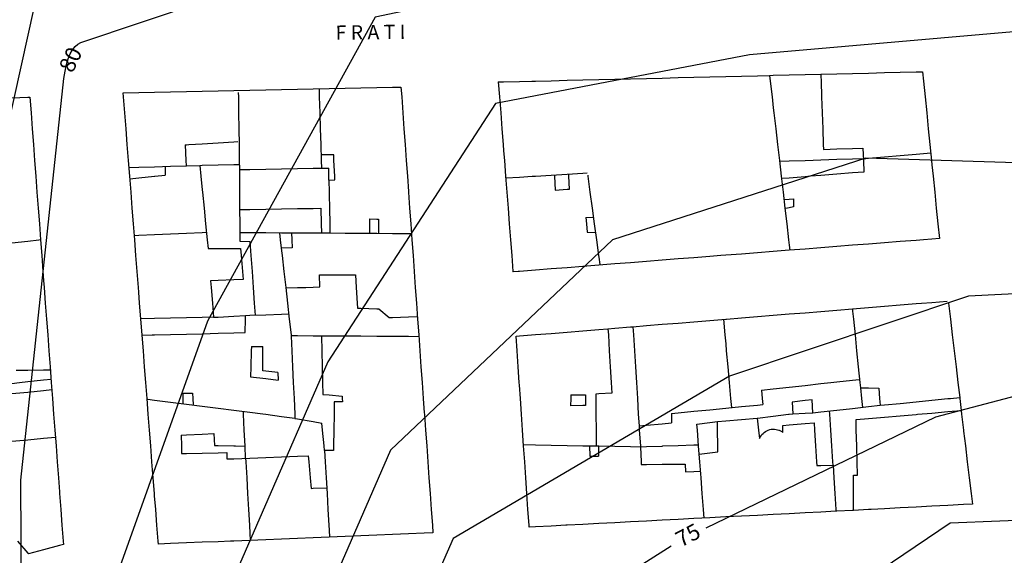
# Model space of a CAD drawing. Units: inches. Extents: x 198200 to 203150, y 439200 to 443400.
# Drawn here: x 200563 to 200687, y 440091 to 440158 of the extents above; entities that cross this region are included whole.
import ezdxf
from ezdxf.enums import TextEntityAlignment as Align

# ---------------------------------------------------------------- set-up
doc = ezdxf.new("R2010")
doc.units = ezdxf.units.IN
doc.header["$MEASUREMENT"] = 0
for name, color, linetype in [('ANNO_streets', 5, 'CONTINUOUS'), ('Buildings', 252, 'CONTINUOUS'), ('CONSTRUCTION_CLASS', 7, 'CONTINUOUS'), ('ISO1NEW', 90, 'CONTINUOUS'), ('ISO_1M', 85, 'CONTINUOUS'), ('ISO_5M', 86, 'CONTINUOUS'), ('ISO_NUM', 86, 'CONTINUOUS'), ('lim', 251, 'CONTINUOUS')]:
    doc.layers.add(name, color=color, linetype=linetype)
doc.styles.get("Standard").update_dxf_attribs({"font": 'grtxt.shx', "height": 0.2})

msp = doc.modelspace()

# ---------------------------------------------------------------- linework, layer by layer
at = {"layer": 'Buildings', "linetype": 'Continuous'}
for p, q in [((200581.338, 440139.843), (200581.322, 440138.725)), ((200660.565, 440135.757), (200660.565, 440134.745)), ((200634.355, 440133.409), (200635.317, 440133.437)), ((200634.525, 440131.523), (200635.578, 440131.507)), ((200597.32, 440129.577), (200596.046, 440129.517)), ((200600.806, 440124.628), (200600.774, 440126.16)), ((200608.255, 440121.867), (200609.569, 440120.77)), ((200592.202, 440117.135), (200593.628, 440117.106)), ((200595.542, 440113.845), (200595.584, 440112.889)), ((200662.984, 440108.752), (200662.903, 440110.409)), ((200603.694, 440110.143), (200602.642, 440110.143)), ((200660.385, 440110.087), (200660.458, 440108.639)), ((200587.477, 440106.142), (200587.545, 440104.639)), ((200589.084, 440103.735), (200589.084, 440102.935)), ((200634.851, 440103.283), (200635.941, 440103.303)), ((200646.879, 440102.296), (200646.949, 440101.305)), ((200668.097, 440100.888), (200668.606, 440100.888))]:
    msp.add_line(p, q, dxfattribs=at)
for points in [[(200623.325, 440150.491), (200624, 440150.507), (200626, 440150.555), (200627.56, 440150.592), (200628, 440150.603), (200630, 440150.651), (200632, 440150.699), (200634, 440150.747), (200636, 440150.795), (200638, 440150.844), (200640, 440150.892), (200642, 440150.94), (200644, 440150.988), (200646, 440151.036), (200648, 440151.084), (200650, 440151.132), (200652, 440151.18), (200654, 440151.229), (200656, 440151.277), (200657.53, 440151.314)], [(200657.53, 440151.314), (200657.613, 440150.592), (200657.843, 440148.592), (200658, 440147.238), (200658.074, 440146.591), (200658.305, 440144.59), (200658.536, 440142.589), (200658.766, 440140.588), (200658.997, 440138.587), (200659.228, 440136.586), (200659.459, 440134.585), (200659.689, 440132.585), (200659.92, 440130.584), (200660, 440129.896), (200660.073, 440129.263)], [(200663.992, 440151.471), (200664, 440151.471), (200666, 440151.519), (200668, 440151.567), (200670, 440151.615), (200672, 440151.663), (200674, 440151.711), (200676, 440151.759), (200676.813, 440151.779)], [(200663.992, 440151.471), (200664, 440151.245), (200664.023, 440150.592), (200664.094, 440148.592), (200664.164, 440146.591), (200664.235, 440144.59), (200664.306, 440142.589), (200664.328, 440141.989)], [(200676.813, 440151.779), (200676.932, 440150.592), (200677.135, 440148.592), (200677.337, 440146.591), (200677.54, 440144.59), (200677.742, 440142.589), (200677.944, 440140.588), (200678, 440140.043), (200678.147, 440138.587), (200678.349, 440136.586), (200678.551, 440134.585), (200678.754, 440132.585), (200678.941, 440130.74)], [(200623.325, 440150.491), (200623.472, 440148.592), (200623.627, 440146.591), (200623.782, 440144.59), (200623.938, 440142.589), (200624, 440141.791), (200624.093, 440140.588), (200624.248, 440138.587), (200624.403, 440136.586), (200624.559, 440134.585), (200624.714, 440132.585), (200624.869, 440130.584), (200625.024, 440128.583), (200625.18, 440126.582), (200625.184, 440126.531)], [(200576.044, 440149.131), (200578, 440149.17), (200580, 440149.21), (200582, 440149.25), (200584, 440149.29), (200586, 440149.33), (200588, 440149.37), (200590, 440149.41), (200592, 440149.45), (200594, 440149.491), (200596, 440149.531), (200598, 440149.571), (200600, 440149.611), (200602, 440149.651), (200604, 440149.691), (200606, 440149.731), (200608, 440149.771), (200610, 440149.811), (200611.058, 440149.833)], [(200578.263, 440120.607), (200578.109, 440122.58), (200578, 440123.987), (200577.953, 440124.581), (200577.798, 440126.582), (200577.642, 440128.583), (200577.486, 440130.584), (200577.331, 440132.585), (200577.175, 440134.585), (200577.019, 440136.586), (200576.864, 440138.587), (200576.708, 440140.588), (200576.552, 440142.589), (200576.397, 440144.59), (200576.241, 440146.591), (200576.085, 440148.592), (200576.044, 440149.131)], [(200590.548, 440149.155), (200590.556, 440148.592), (200590.585, 440146.591), (200590.614, 440144.59), (200590.643, 440142.589), (200590.673, 440140.588), (200590.69, 440139.437)], [(200601.075, 440139.636), (200601.045, 440140.588), (200600.983, 440142.589), (200600.921, 440144.59), (200600.86, 440146.591), (200600.798, 440148.592), (200600.769, 440149.541)], [(200611.058, 440149.833), (200611.146, 440148.592), (200611.29, 440146.591), (200611.433, 440144.59), (200611.576, 440142.589), (200611.719, 440140.588), (200611.863, 440138.587), (200612, 440136.674), (200612.006, 440136.586), (200612.149, 440134.585), (200612.292, 440132.585), (200612.435, 440130.584), (200612.579, 440128.583), (200612.722, 440126.582), (200612.865, 440124.581), (200613.008, 440122.58), (200613.152, 440120.579), (200613.295, 440118.579), (200613.438, 440116.578), (200613.581, 440114.577), (200613.725, 440112.576), (200613.868, 440110.575), (200614, 440108.737), (200614.011, 440108.574), (200614.154, 440106.573), (200614.298, 440104.572), (200614.441, 440102.572), (200614.584, 440100.571), (200614.727, 440098.57), (200614.871, 440096.569), (200615.014, 440094.568), (200615.083, 440093.609)], [(200524.961, 440147.593), (200526, 440147.618), (200528, 440147.667), (200530, 440147.716), (200532, 440147.765), (200534, 440147.814), (200536, 440147.863), (200538, 440147.912), (200540, 440147.961), (200542, 440148.01), (200544, 440148.059), (200546, 440148.108), (200548, 440148.158), (200550, 440148.207), (200552, 440148.256), (200554, 440148.305), (200556, 440148.354), (200558, 440148.403), (200560, 440148.452), (200562, 440148.501), (200564, 440148.55), (200564.268, 440148.557)], [(200564.268, 440148.557), (200564.415, 440146.591), (200564.565, 440144.59), (200564.715, 440142.589), (200564.865, 440140.588), (200565.015, 440138.587), (200565.165, 440136.586), (200565.315, 440134.585), (200565.465, 440132.585), (200565.615, 440130.584), (200565.765, 440128.583), (200565.915, 440126.582), (200566, 440125.461), (200566.065, 440124.581), (200566.216, 440122.58), (200566.366, 440120.579), (200566.516, 440118.579), (200566.666, 440116.578), (200566.816, 440114.577), (200566.966, 440112.576), (200567.116, 440110.575), (200567.266, 440108.574), (200567.416, 440106.573), (200567.566, 440104.572), (200567.716, 440102.572), (200567.866, 440100.571), (200568, 440098.792), (200568.016, 440098.57), (200568.166, 440096.569), (200568.316, 440094.568), (200568.466, 440092.567), (200568.499, 440092.138)], [(200583.847, 440142.561), (200584, 440142.57), (200584.322, 440142.589), (200586, 440142.689), (200588, 440142.809), (200590, 440142.929), (200590.48, 440142.958)], [(200583.847, 440142.561), (200583.95, 440140.588), (200583.985, 440139.921)], [(200602.582, 440141.282), (200602, 440141.282), (200601.133, 440141.282)], [(200602.717, 440138.155), (200602.698, 440138.587), (200602.611, 440140.588), (200602.582, 440141.282)], [(200664.328, 440141.989), (200666, 440142.039), (200668, 440142.099), (200669.305, 440142.139)], [(200669.305, 440142.139), (200669.354, 440140.588), (200669.402, 440139.129)], [(200669.348, 440140.808), (200670, 440140.865), (200672, 440141.041), (200674, 440141.217), (200676, 440141.394), (200677.847, 440141.557)], [(200576.777, 440139.708), (200578, 440139.744), (200580, 440139.803), (200582, 440139.862), (200584, 440139.921), (200585.689, 440139.971)], [(200585.689, 440139.971), (200585.827, 440138.587), (200586, 440136.864), (200586.027, 440136.586), (200586.228, 440134.585), (200586.428, 440132.585), (200586.628, 440130.584), (200586.741, 440129.462)], [(200576.89, 440138.26), (200578, 440138.376), (200580, 440138.586), (200580.013, 440138.587), (200581.322, 440138.725)], [(200590.69, 440139.437), (200592, 440139.462), (200594, 440139.5), (200596, 440139.538), (200598, 440139.577), (200600, 440139.615), (200601.075, 440139.636)], [(200624.265, 440138.379), (200626, 440138.487), (200627.6, 440138.587), (200628, 440138.612), (200630, 440138.737), (200632, 440138.863), (200634, 440138.988), (200634.525, 440139.021)], [(200630.414, 440138.764), (200630.421, 440138.587), (200630.492, 440136.861)], [(200632.29, 440136.984), (200632.226, 440138.587), (200632.215, 440138.876)], [(200669.402, 440139.129), (200668, 440139.016), (200666, 440138.855), (200664, 440138.694), (200662.679, 440138.587), (200662, 440138.532), (200660, 440138.371), (200659.032, 440138.294)], [(200601.966, 440138.12), (200602, 440138.121), (200602.717, 440138.155)], [(200601.966, 440138.12), (200601.994, 440136.586), (200602, 440136.272), (200602.031, 440134.585), (200602.067, 440132.585), (200602.089, 440131.438)], [(200634.601, 440138.72), (200634.618, 440138.587), (200634.889, 440136.586), (200635.161, 440134.585), (200635.432, 440132.585), (200635.703, 440130.584), (200635.974, 440128.583), (200636, 440128.393), (200636.125, 440127.471)], [(200630.492, 440136.861), (200632, 440136.964), (200632.29, 440136.984)], [(200659.335, 440135.66), (200660, 440135.712), (200660.565, 440135.757)], [(200590.711, 440134.398), (200592, 440134.418), (200594, 440134.449), (200596, 440134.481), (200598, 440134.512), (200600, 440134.544), (200600.934, 440134.559)], [(200590.711, 440134.398), (200590.725, 440132.585), (200590.742, 440130.584), (200590.744, 440130.408)], [(200600.934, 440134.559), (200601.011, 440132.585), (200601.057, 440131.444)], [(200660.565, 440134.745), (200660, 440134.629), (200659.788, 440134.585), (200659.467, 440134.52)], [(200607.13, 440131.407), (200607.12, 440132.585), (200607.115, 440133.22)], [(200607.115, 440133.22), (200608, 440133.183), (200608.203, 440133.175)], [(200608.203, 440133.175), (200608.214, 440132.585), (200608.237, 440131.401)], [(200634.355, 440133.409), (200634.429, 440132.585), (200634.525, 440131.523)], [(200577.444, 440131.138), (200578, 440131.162), (200580, 440131.249), (200582, 440131.337), (200584, 440131.424), (200586, 440131.511), (200586.533, 440131.535)], [(200590.735, 440131.506), (200592, 440131.498), (200594, 440131.486), (200596, 440131.474), (200598, 440131.462), (200600, 440131.45), (200602, 440131.438), (200604, 440131.426), (200606, 440131.414), (200608, 440131.402), (200610, 440131.39), (200612, 440131.378), (200612.379, 440131.376)], [(200595.741, 440131.476), (200595.842, 440130.584), (200596, 440129.192), (200596.069, 440128.583), (200596.296, 440126.582), (200596.523, 440124.581), (200596.75, 440122.58), (200596.977, 440120.579), (200597.203, 440118.579), (200597.221, 440118.429)], [(200597.268, 440131.467), (200597.292, 440130.584), (200597.32, 440129.577)], [(200557.132, 440129.656), (200558, 440129.753), (200560, 440129.977), (200562, 440130.202), (200564, 440130.426), (200565.402, 440130.584), (200565.614, 440130.608)], [(200590.744, 440130.408), (200592, 440130.374), (200592.019, 440130.374)], [(200592.019, 440130.374), (200592.141, 440128.583), (200592.278, 440126.582), (200592.415, 440124.581), (200592.551, 440122.58), (200592.654, 440121.088)], [(200678.941, 440130.74), (200678, 440130.666), (200676.951, 440130.584), (200676, 440130.509), (200674, 440130.353), (200672, 440130.196), (200670, 440130.039), (200668, 440129.883), (200666, 440129.726), (200664, 440129.57), (200662, 440129.413), (200660, 440129.256), (200658, 440129.1), (200656, 440128.943), (200654, 440128.787), (200652, 440128.63), (200651.396, 440128.583), (200650, 440128.474), (200648, 440128.317), (200646, 440128.16), (200644, 440128.004), (200642, 440127.847), (200640, 440127.691), (200638, 440127.534), (200636, 440127.377), (200634, 440127.221), (200632, 440127.064), (200630, 440126.908), (200628, 440126.751), (200626, 440126.594), (200625.841, 440126.582), (200625.184, 440126.531)], [(200586.741, 440129.462), (200588, 440129.472), (200590, 440129.489), (200590.818, 440129.496)], [(200590.818, 440129.496), (200590.896, 440128.583), (200591.069, 440126.582), (200591.156, 440125.578)], [(200591.156, 440125.578), (200590, 440125.527), (200588, 440125.44), (200587.057, 440125.399)], [(200587.057, 440125.399), (200587.123, 440124.581), (200587.286, 440122.58), (200587.431, 440120.806)], [(200600.774, 440126.16), (200602, 440126.156), (200604, 440126.15), (200605.309, 440126.147)], [(200605.309, 440126.147), (200605.404, 440124.581), (200605.526, 440122.58), (200605.564, 440121.972)], [(200596.531, 440124.513), (200598, 440124.552), (200599.082, 440124.581), (200600, 440124.606), (200600.806, 440124.628)], [(200640.308, 440119.622), (200642, 440119.759), (200644, 440119.922), (200646, 440120.085), (200648, 440120.247), (200650, 440120.41), (200652, 440120.573), (200652.079, 440120.579), (200654, 440120.736), (200656, 440120.898), (200658, 440121.061), (200660, 440121.224), (200662, 440121.387), (200664, 440121.549), (200666, 440121.712), (200668, 440121.875), (200670, 440122.038), (200672, 440122.2), (200674, 440122.363), (200676, 440122.526), (200676.668, 440122.58), (200678, 440122.689), (200679.928, 440122.846)], [(200680.079, 440122.632), (200680.085, 440122.58), (200680.322, 440120.579), (200680.56, 440118.579), (200680.798, 440116.578), (200681.036, 440114.577), (200681.273, 440112.576), (200681.498, 440110.691)], [(200605.564, 440121.972), (200606, 440121.954), (200608, 440121.876), (200608.255, 440121.867)], [(200667.971, 440121.873), (200668, 440121.585), (200668.101, 440120.579), (200668.303, 440118.579), (200668.505, 440116.578), (200668.707, 440114.577), (200668.909, 440112.576), (200668.978, 440111.897)], [(200587.431, 440120.806), (200586, 440120.774), (200584, 440120.731), (200582, 440120.688), (200580, 440120.644), (200578.263, 440120.607)], [(200591.43, 440118.878), (200591.434, 440120.579), (200591.436, 440121.045)], [(200591.436, 440121.045), (200592, 440121.064), (200594, 440121.135), (200596, 440121.205), (200596.903, 440121.237)], [(200609.569, 440120.77), (200610, 440120.787), (200612, 440120.866), (200613.128, 440120.911)], [(200651.724, 440120.551), (200651.899, 440118.579), (200652, 440117.45), (200652.077, 440116.578), (200652.255, 440114.577), (200652.433, 440112.576), (200652.611, 440110.575), (200652.715, 440109.417)], [(200578.423, 440118.547), (200579.682, 440118.579), (200580, 440118.587), (200582, 440118.638), (200584, 440118.688), (200586, 440118.739), (200588, 440118.79), (200590, 440118.841), (200591.43, 440118.878)], [(200625.579, 440118.423), (200626, 440118.457), (200627.496, 440118.579), (200628, 440118.619), (200630, 440118.782), (200632, 440118.945), (200634, 440119.108), (200636, 440119.27), (200637.157, 440119.365)], [(200637.157, 440119.365), (200637.204, 440118.579), (200637.323, 440116.578), (200637.443, 440114.577), (200637.563, 440112.576), (200637.643, 440111.25)], [(200640.308, 440119.622), (200640.371, 440118.579), (200640.493, 440116.578), (200640.615, 440114.577), (200640.737, 440112.576), (200640.859, 440110.575), (200640.981, 440108.574), (200641.07, 440107.116)], [(200580.474, 440092.197), (200580.445, 440092.567), (200580.289, 440094.568), (200580.133, 440096.569), (200580, 440098.286), (200579.977, 440098.57), (200579.822, 440100.571), (200579.666, 440102.572), (200579.51, 440104.572), (200579.354, 440106.573), (200579.199, 440108.574), (200579.043, 440110.575), (200578.887, 440112.576), (200578.731, 440114.577), (200578.576, 440116.578), (200578.423, 440118.547)], [(200613.311, 440118.358), (200612, 440118.366), (200610, 440118.379), (200608, 440118.392), (200606, 440118.405), (200604, 440118.418), (200602, 440118.431), (200600, 440118.444), (200598, 440118.456), (200597.22, 440118.462)], [(200597.221, 440118.429), (200597.304, 440116.578), (200597.394, 440114.577), (200597.483, 440112.576), (200597.573, 440110.575), (200597.663, 440108.574), (200597.687, 440108.055)], [(200601.034, 440118.437), (200601.074, 440116.578), (200601.117, 440114.577), (200601.16, 440112.576), (200601.193, 440111.086)], [(200627.222, 440094.329), (200627.205, 440094.568), (200627.069, 440096.569), (200626.932, 440098.57), (200626.796, 440100.571), (200626.659, 440102.572), (200626.523, 440104.572), (200626.387, 440106.573), (200626.25, 440108.574), (200626.114, 440110.575), (200626, 440112.249), (200625.977, 440112.576), (200625.841, 440114.577), (200625.704, 440116.578), (200625.579, 440118.423)], [(200592.202, 440117.135), (200592.184, 440116.578), (200592.123, 440114.577), (200592.084, 440113.306)], [(200593.648, 440114.037), (200593.644, 440114.577), (200593.631, 440116.578), (200593.628, 440117.106)], [(200562.558, 440114.133), (200564, 440114.154), (200566, 440114.183), (200566.845, 440114.196)], [(200595.542, 440113.845), (200594, 440114.001), (200593.648, 440114.037)], [(200592.084, 440113.306), (200594, 440113.077), (200595.584, 440112.889)], [(200656.515, 440111.623), (200658, 440111.784), (200660, 440112.002), (200662, 440112.22), (200664, 440112.438), (200665.261, 440112.576), (200666, 440112.656), (200668, 440112.874), (200668.826, 440112.965)], [(200555.273, 440110.493), (200556, 440110.566), (200556.084, 440110.575), (200558, 440110.77), (200560, 440110.974), (200562, 440111.177), (200564, 440111.381), (200566, 440111.584), (200567.033, 440111.69)], [(200656.515, 440111.623), (200656.605, 440110.575), (200656.671, 440109.808)], [(200668.977, 440111.897), (200670, 440111.888), (200671.3, 440111.878)], [(200671.3, 440111.878), (200671.41, 440110.575), (200671.484, 440109.702)], [(200597.687, 440108.055), (200596, 440108.271), (200594, 440108.529), (200593.644, 440108.574), (200592, 440108.786), (200590, 440109.043), (200588, 440109.3), (200586, 440109.557), (200584, 440109.814), (200582, 440110.071), (200580, 440110.328), (200579.144, 440110.439)], [(200583.594, 440109.867), (200583.601, 440110.575), (200583.609, 440111.251)], [(200583.609, 440111.251), (200584, 440111.243), (200584.783, 440111.229)], [(200584.783, 440111.229), (200584.814, 440110.575), (200584.854, 440109.772)], [(200601.193, 440111.086), (200602, 440111.015), (200603.639, 440110.872)], [(200603.639, 440110.872), (200603.661, 440110.575), (200603.694, 440110.143)], [(200632.474, 440111.006), (200632.465, 440110.575), (200632.448, 440109.618)], [(200632.474, 440111.006), (200634, 440111.01), (200634.318, 440111.011)], [(200634.318, 440111.011), (200634.318, 440110.575), (200634.318, 440109.693)], [(200637.643, 440111.25), (200636, 440111.135), (200635.609, 440111.108)], [(200635.609, 440111.108), (200635.613, 440110.575), (200635.632, 440108.574), (200635.65, 440106.573), (200635.669, 440104.579)], [(200662.903, 440110.409), (200662, 440110.293), (200660.385, 440110.087)], [(200671.484, 440109.702), (200672, 440109.752), (200674, 440109.95), (200676, 440110.148), (200678, 440110.345), (200680, 440110.543), (200680.329, 440110.575), (200681.498, 440110.691)], [(200602.642, 440110.143), (200602.618, 440108.574), (200602.588, 440106.573), (200602.558, 440104.572), (200602.55, 440104.007)], [(200634.318, 440109.693), (200634, 440109.68), (200632.448, 440109.618)], [(200645.163, 440108.669), (200646, 440108.751), (200648, 440108.949), (200650, 440109.147), (200652, 440109.345), (200654, 440109.543), (200656, 440109.741), (200656.671, 440109.808)], [(200668.429, 440107.902), (200670, 440108.038), (200672, 440108.211), (200674, 440108.384), (200676, 440108.557), (200676.194, 440108.574), (200678, 440108.731), (200680, 440108.904), (200681.692, 440109.051)], [(200681.692, 440109.051), (200681.748, 440108.574), (200681.986, 440106.573), (200682, 440106.46), (200682.224, 440104.572), (200682.462, 440102.572), (200682.7, 440100.571), (200682.938, 440098.57), (200683.097, 440097.234)], [(200591.399, 440104.543), (200591.397, 440104.572), (200591.3, 440106.573), (200591.204, 440108.574), (200591.189, 440108.89)], [(200645.163, 440108.669), (200645.163, 440108.574), (200645.163, 440107.49)], [(200650.952, 440107.667), (200652, 440107.756), (200654, 440107.927), (200655.953, 440108.095)], [(200655.953, 440108.095), (200656, 440107.713), (200656.14, 440106.573), (200656.272, 440105.509)], [(200660.458, 440108.639), (200662, 440108.707), (200662.984, 440108.752)], [(200668.606, 440100.888), (200668.563, 440102.572), (200668.513, 440104.572), (200668.462, 440106.573), (200668.429, 440107.902)], [(200641.07, 440107.116), (200642, 440107.2), (200644, 440107.383), (200645.163, 440107.49)], [(200650.995, 440103.82), (200650.986, 440104.572), (200650.964, 440106.573), (200650.952, 440107.667)], [(200656.272, 440105.509), (200656.355, 440105.689), (200656.455, 440105.858), (200656.573, 440106.017), (200656.707, 440106.162), (200656.855, 440106.292), (200657.016, 440106.406), (200657.189, 440106.502), (200657.355, 440106.573), (200657.37, 440106.58), (200657.558, 440106.639), (200657.752, 440106.678), (200657.948, 440106.696), (200658, 440106.695), (200658.146, 440106.693), (200658.342, 440106.67), (200658.534, 440106.627), (200658.691, 440106.573), (200658.721, 440106.564), (200658.9, 440106.481), (200659.07, 440106.38), (200659.189, 440106.294)], [(200659.189, 440107.153), (200660, 440107.222), (200662, 440107.394), (200663.141, 440107.493)], [(200659.189, 440106.294), (200659.189, 440106.573), (200659.189, 440107.153)], [(200663.141, 440107.493), (200663.197, 440106.573), (200663.319, 440104.572), (200663.441, 440102.572), (200663.47, 440102.108)], [(200560.811, 440105.07), (200562, 440105.181), (200564, 440105.368), (200566, 440105.555), (200567.483, 440105.694)], [(200583.357, 440105.929), (200584, 440105.962), (200586, 440106.065), (200587.477, 440106.142)], [(200583.357, 440105.929), (200583.377, 440104.572), (200583.391, 440103.63)], [(200587.545, 440104.639), (200588, 440104.627), (200590, 440104.577), (200590.195, 440104.572), (200591.399, 440104.543)], [(200602.55, 440104.007), (200602, 440104.014), (200601.418, 440104.022)], [(200601.418, 440104.022), (200601.501, 440102.572), (200601.617, 440100.571), (200601.732, 440098.57), (200601.848, 440096.569), (200601.963, 440094.568), (200602, 440093.942), (200602.05, 440093.077)], [(200626.511, 440104.755), (200628, 440104.726), (200630, 440104.688), (200632, 440104.649), (200634, 440104.611), (200635.996, 440104.572), (200636, 440104.572), (200638, 440104.534), (200640, 440104.496), (200641.259, 440104.472)], [(200634.82, 440104.596), (200634.82, 440104.572), (200634.851, 440103.283)], [(200635.941, 440104.574), (200635.941, 440104.572), (200635.941, 440103.303)], [(200641.259, 440104.472), (200641.334, 440102.572), (200641.348, 440102.244)], [(200583.391, 440103.63), (200584, 440103.641), (200586, 440103.678), (200588, 440103.715), (200589.084, 440103.735)], [(200589.084, 440102.935), (200590, 440102.971), (200592, 440103.051), (200594, 440103.131), (200596, 440103.211), (200598, 440103.291), (200599.35, 440103.345)], [(200591.471, 440103.03), (200591.496, 440102.572), (200591.608, 440100.571), (200591.719, 440098.57), (200591.831, 440096.569), (200591.942, 440094.568), (200592, 440093.537), (200592.046, 440092.712)], [(200599.35, 440103.345), (200599.424, 440102.572), (200599.617, 440100.571), (200599.747, 440099.231)], [(200648.662, 440103.535), (200650, 440103.698), (200650.995, 440103.82)], [(200649.294, 440095.477), (200649.208, 440096.569), (200649.051, 440098.57), (200648.894, 440100.571), (200648.737, 440102.572), (200648.662, 440103.535)], [(200641.348, 440102.244), (200642, 440102.25), (200644, 440102.268), (200646, 440102.287), (200646.879, 440102.296)], [(200663.47, 440102.108), (200664, 440102.116), (200665.549, 440102.142)], [(200665.549, 440102.142), (200665.644, 440100.571), (200665.766, 440098.57), (200665.888, 440096.569), (200665.902, 440096.34)], [(200646.949, 440101.305), (200648, 440101.348), (200648.831, 440101.382)], [(200668.098, 440096.454), (200668.097, 440096.569), (200668.097, 440098.57), (200668.097, 440100.571), (200668.097, 440100.888)], [(200599.747, 440099.231), (200600, 440099.237), (200601.692, 440099.281)], [(200683.097, 440097.234), (200682, 440097.176), (200680, 440097.072), (200678, 440096.968), (200676, 440096.864), (200674, 440096.76), (200672, 440096.656), (200670.319, 440096.569), (200670, 440096.552), (200668.098, 440096.454)], [(200665.902, 440096.34), (200664, 440096.241), (200662, 440096.137), (200660, 440096.033), (200658, 440095.929), (200656, 440095.825), (200654, 440095.721), (200652, 440095.617), (200650, 440095.513), (200648, 440095.409), (200646, 440095.305), (200644, 440095.201), (200642, 440095.097), (200640, 440094.993), (200638, 440094.889), (200636, 440094.785), (200634, 440094.681), (200632, 440094.577), (200631.831, 440094.568), (200630, 440094.473), (200628, 440094.369), (200627.222, 440094.329)], [(200615.083, 440093.609), (200614, 440093.564), (200612, 440093.483), (200610, 440093.401), (200608, 440093.32), (200606, 440093.238), (200604, 440093.156), (200602, 440093.075), (200600, 440092.993), (200598, 440092.912), (200596, 440092.83), (200594, 440092.748), (200592, 440092.667), (200590, 440092.585), (200589.562, 440092.567), (200588, 440092.504), (200586, 440092.422), (200584, 440092.34), (200582, 440092.259), (200580.474, 440092.197)], [(200562.701, 440092.567), (200564, 440091.066), (200564.098, 440090.953)], [(200568.499, 440092.138), (200568, 440092.003), (200566, 440091.465), (200564.098, 440090.953)]]:
    msp.add_lwpolyline(points, dxfattribs=at)
at = {"layer": 'CONSTRUCTION_CLASS', "color": 52, "linetype": 'Continuous'}
msp.add_lwpolyline([(200568.546, 440150.927), (200568.704, 440151.862), (200568.893, 440152.691), (200569.113, 440153.415), (200569.365, 440154.033), (200569.648, 440154.545), (200569.962, 440154.951), (200570.308, 440155.251), (200570.685, 440155.446)], dxfattribs=at)
at = {"layer": 'ISO1NEW', "linetype": 'Continuous'}
for points in [[(200556.346, 440085.87), (200554.06, 440091.74), (200557.194, 440125.555), (200564.871, 440160.006), (200577.888, 440168.362), (200601.325, 440176.704), (200627.18, 440183.754), (200658.486, 440185.983), (200695.564, 440186.38)], [(200718.17, 440164.098), (200682.715, 440171.084), (200675.299, 440171.004), (200643.475, 440166.206), (200607.807, 440158.663), (200586.668, 440120.303), (200571.8, 440078.601)], [(200691.185, 440157.068), (200654.989, 440153.903), (200622.972, 440147.776), (200601.822, 440115.176), (200585.268, 440077.194)], [(200714.363, 440139.499), (200669.682, 440140.887), (200637.728, 440130.571), (200609.73, 440104.048), (200599.797, 440081.258)], [(200709.24, 440124.806), (200682.619, 440123.478), (200652.484, 440113.364), (200617.637, 440092.919), (200614.326, 440085.322), (200614.219, 440080.695), (200604.452, 440045.153), (200593.548, 440007.948), (200590.05, 440000.228), (200584.573, 439990.412), (200576.837, 439975.443), (200559.502, 439958.003), (200543.272, 439940.979), (200532.581, 439924.027), (200516.742, 439902.154), (200505.967, 439887.206), (200502.043, 439883.369), (200487.949, 439873.486), (200461.204, 439856.227), (200425.323, 439842.517), (200398.278, 439836.428), (200391.699, 439834.698), (200388.929, 439834.206), (200376.588, 439830.474)], [(200404.057, 439821.259), (200431.275, 439829.035), (200454.609, 439835.443), (200457.687, 439838.014), (200479.619, 439853.297), (200506.161, 439872.161), (200517.935, 439883.671), (200528.876, 439897.922), (200538.379, 439911.046), (200548.449, 439928.818), (200567.476, 439950.79), (200585.35, 439964.405), (200592.69, 439974.4), (200600.491, 439986.628), (200606.304, 439995.89), (200615.638, 440027.406), (200628.189, 440053.088), (200648.357, 440073.282), (200680.305, 440094.895), (200699.069, 440095.645)]]:
    msp.add_lwpolyline(points, dxfattribs=at)
at = {"layer": 'ISO_1M', "linetype": 'Continuous'}
for points in [[(200556.346, 440085.87), (200554.06, 440091.74), (200557.194, 440125.555), (200564.871, 440160.006), (200577.888, 440168.362), (200601.325, 440176.704), (200627.18, 440183.754), (200658.486, 440185.983), (200695.564, 440186.38)], [(200718.17, 440164.098), (200682.715, 440171.084), (200675.299, 440171.004), (200643.475, 440166.206), (200607.807, 440158.663), (200586.668, 440120.303), (200571.8, 440078.601)], [(200691.185, 440157.068), (200654.989, 440153.903), (200622.972, 440147.776), (200601.822, 440115.176), (200585.268, 440077.194)], [(200714.363, 440139.499), (200669.682, 440140.887), (200637.728, 440130.571), (200609.73, 440104.048), (200599.797, 440081.258)], [(200709.24, 440124.806), (200682.619, 440123.478), (200652.484, 440113.364), (200617.637, 440092.919), (200614.326, 440085.322), (200614.219, 440080.695), (200604.452, 440045.153), (200593.548, 440007.948), (200590.05, 440000.228), (200584.573, 439990.412), (200576.837, 439975.443), (200559.502, 439958.003), (200543.272, 439940.979), (200532.581, 439924.027), (200516.742, 439902.154), (200505.967, 439887.206), (200502.043, 439883.369), (200487.949, 439873.486), (200461.204, 439856.227), (200425.323, 439842.517), (200398.278, 439836.428), (200391.699, 439834.698), (200388.929, 439834.206), (200376.588, 439830.474)], [(200404.057, 439821.259), (200431.275, 439829.035), (200454.609, 439835.443), (200457.687, 439838.014), (200479.619, 439853.297), (200506.161, 439872.161), (200517.935, 439883.671), (200528.876, 439897.922), (200538.379, 439911.046), (200548.449, 439928.818), (200567.476, 439950.79), (200585.35, 439964.405), (200592.69, 439974.4), (200600.491, 439986.628), (200606.304, 439995.89), (200615.638, 440027.406), (200628.189, 440053.088), (200648.357, 440073.282), (200680.305, 440094.895), (200699.069, 440095.645)]]:
    msp.add_lwpolyline(points, dxfattribs=at)
at = {"layer": 'ISO_5M', "linetype": 'Continuous'}
for points in [[(200570.685, 440155.446), (200609.18, 440168.396), (200635.327, 440174.98), (200666.893, 440178.493), (200689.14, 440178.731), (200725.897, 440173.107), (200752.708, 440171.406), (200780.937, 440177.8), (200824.449, 440193.84), (200836.497, 440197.348), (200843.49, 440196.677), (200858.696, 440194.845)], [(200473.338, 439892.364), (200486.989, 439900.623), (200494.908, 439910.555), (200504.237, 439927.443), (200517.937, 439945.975), (200530.097, 439961.016), (200532.741, 439964.335), (200533.707, 439965.769), (200553.592, 439992.233), (200567.821, 440013.076), (200572.859, 440024.156), (200572.038, 440045.361), (200570.863, 440062.878), (200565.16, 440076.184), (200563.199, 440084.904), (200563.11, 440100.267), (200568.546, 440150.927)], [(200649.557, 440094.253), (200678.483, 440108.235), (200691.723, 440111.758), (200709.553, 440108.519), (200721.641, 440109.34), (200733.043, 440114.865), (200744.278, 440121.247), (200755.872, 440124.637), (200798.875, 440138.527), (200813.749, 440143.028), (200827.138, 440144.534), (200839.042, 440143.045), (200849.461, 440138.562), (200861.585, 440133.644), (200878.602, 440130.854), (200927.32, 440131.657)], [(200645.126, 440091.938), (200630.514, 440082.664), (200621.787, 440069.418), (200611.593, 440041.313), (200599.926, 440001.919), (200595.271, 439993.428), (200587.055, 439978.705), (200579.824, 439968.179), (200566.728, 439956.785), (200553.497, 439945.4), (200545.861, 439934.899), (200535.479, 439917.537), (200522.809, 439900.037), (200511.951, 439885.438), (200504.101, 439877.765), (200476.031, 439858.078)]]:
    msp.add_lwpolyline(points, dxfattribs=at)
at = {"layer": 'lim', "linetype": 'Continuous'}
for p, q in [((200601.075, 440139.636), (200601.96, 440139.628)), ((200591.471, 440103.03), (200591.399, 440104.543))]:
    msp.add_line(p, q, dxfattribs=at)
for points in [[(200657.53, 440151.314), (200658, 440151.325), (200660, 440151.373), (200662, 440151.421), (200663.992, 440151.47)], [(200585.689, 440139.971), (200586, 440139.978), (200588, 440140.024), (200590, 440140.07), (200590.681, 440140.086)], [(200669.348, 440140.808), (200668, 440140.761), (200666, 440140.691), (200664, 440140.622), (200663.031, 440140.588), (200662, 440140.552), (200660, 440140.483), (200658.784, 440140.441)], [(200590.69, 440139.437), (200590.693, 440138.587), (200590.701, 440136.586), (200590.71, 440134.585), (200590.711, 440134.398)], [(200601.966, 440138.12), (200601.964, 440138.587), (200601.96, 440139.628)], [(200578.424, 440118.547), (200578.421, 440118.579), (200578.265, 440120.579), (200578.263, 440120.607)], [(200587.431, 440120.806), (200588, 440120.839), (200590, 440120.959), (200591.436, 440121.045)], [(200637.157, 440119.366), (200638, 440119.434), (200640, 440119.596), (200640.308, 440119.621)], [(200558.454, 440112.079), (200560, 440112.25), (200562, 440112.471), (200562.945, 440112.576), (200564, 440112.693), (200566, 440112.914), (200566.933, 440113.018)], [(200668.977, 440111.897), (200669.11, 440110.575), (200669.226, 440109.434)], [(200681.498, 440110.691), (200681.511, 440110.575), (200681.693, 440109.051)], [(200662.984, 440108.752), (200664, 440108.865), (200666, 440109.089), (200668, 440109.312), (200670, 440109.536), (200671.484, 440109.702)], [(200665.549, 440102.142), (200665.52, 440102.572), (200665.385, 440104.572), (200665.251, 440106.573), (200665.116, 440108.574), (200665.089, 440108.987)], [(200597.687, 440108.055), (200598, 440107.999), (200600, 440107.644), (200601.079, 440107.453)], [(200655.953, 440108.095), (200656, 440108.1), (200658, 440108.342), (200659.925, 440108.574), (200660, 440108.583), (200660.458, 440108.639)], [(200601.418, 440104.022), (200601.363, 440104.572), (200601.165, 440106.573), (200601.079, 440107.453)], [(200641.07, 440107.116), (200641.108, 440106.573), (200641.251, 440104.572), (200641.259, 440104.472)], [(200648.367, 440107.337), (200650, 440107.545), (200650.952, 440107.667)], [(200648.662, 440103.535), (200648.581, 440104.572), (200648.426, 440106.573), (200648.367, 440107.337)], [(200641.259, 440104.472), (200642, 440104.498), (200644, 440104.569), (200644.087, 440104.572), (200646, 440104.641), (200648, 440104.712), (200648.569, 440104.733)], [(200668.098, 440096.454), (200668, 440096.448), (200666, 440096.345), (200665.902, 440096.34)]]:
    msp.add_lwpolyline(points, dxfattribs=at)

# ---------------------------------------------------------------- texts
at = {"layer": 'ANNO_streets', "linetype": 'Continuous'}
msp.add_text('   F R A T I', height=1.8, rotation=0.8326, dxfattribs=at).set_placement((200601.177, 440155.778))
at = {"layer": 'ISO_NUM', "color": 32, "linetype": 'Continuous'}
for s, rotation, p in [('80', 64.66214, (200569.623, 440153.199)), ('75', 27.58086, (200647.354, 440093.103))]:
    msp.add_text(s, height=2, rotation=rotation, dxfattribs=at).set_placement(p, align=Align.MIDDLE)

doc.saveas('drawing.dxf')
